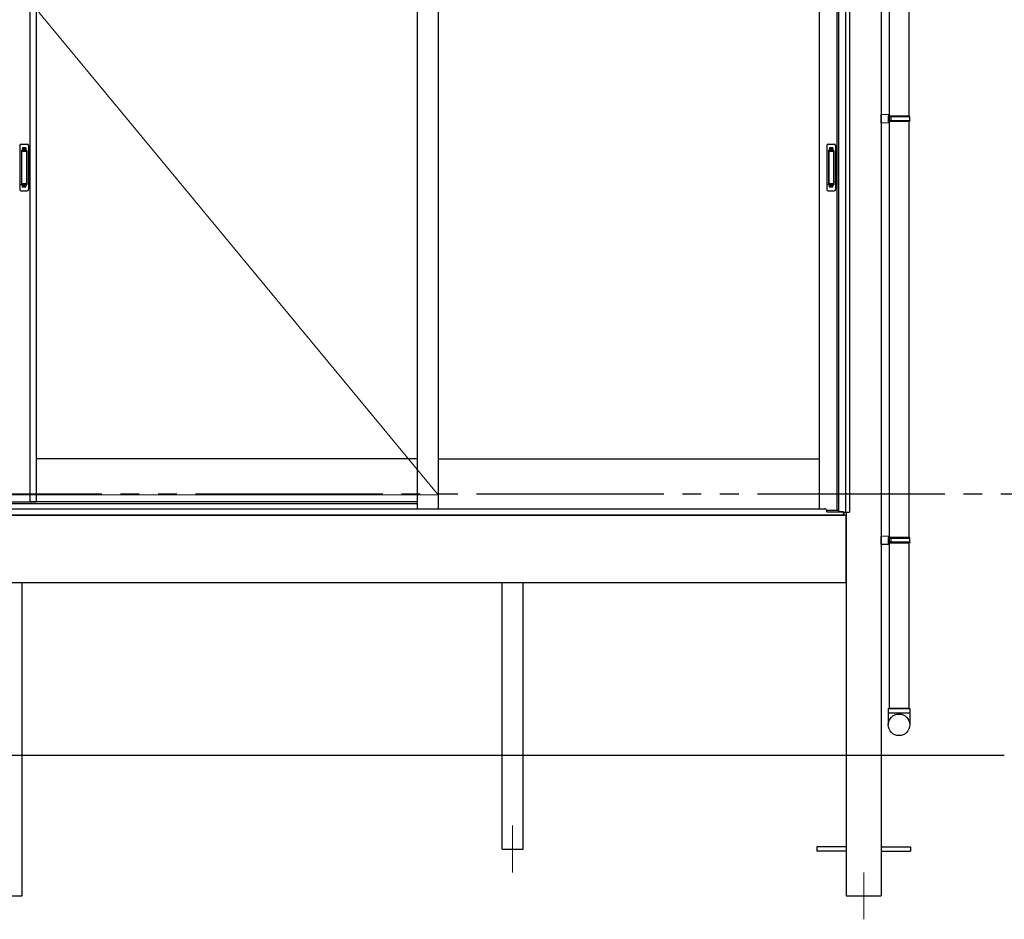
# Model space of a CAD drawing. Extents: x 0 to 1980, y 0 to 3204.
# Drawn here: x 525 to 631, y 2352 to 2448 of the extents above; entities that cross this region are included whole.
import ezdxf

# ---------------------------------------------------------------- set-up
doc = ezdxf.new("R2010")
doc.units = 0
doc.linetypes.add('YDIVIDE_1', pattern=[15, 10, -1, 1, -1, 1, -1])
doc.linetypes.add('YHIDDEN_1', pattern=[4, 3, -1])
doc.layers.add('YKK_12', color=2, linetype='CONTINUOUS', lineweight=13)
doc.layers.add('YKK_A1', color=4, linetype='CONTINUOUS', lineweight=30)

msp = doc.modelspace()

# ---------------------------------------------------------------- linework, layer by layer
at = {"layer": 'YKK_12'}
for p, q in [((479.06, 2507.46), (570.12, 2397.46)), ((570.12, 2507.46), (570.12, 2397.46)), ((570.12, 2397.46), (479.06, 2397.46)), ((578.06, 2362.14), (578.06, 2357.14)), ((615.56, 2357.14), (615.56, 2352.14))]:
    msp.add_line(p, q, dxfattribs=at)
at = {"layer": 'YKK_A1'}
for p, q in [((613.62, 2493.3), (613.62, 2395.59)), ((614.06, 2493.26), (614.06, 2395.59)), ((617.44, 2492.86), (617.44, 2369.64)), ((526.53, 2492.74), (526.53, 2396.69)), ((527.19, 2492.74), (527.19, 2396.69)), ((567.87, 2492.74), (567.87, 2395.96)), ((570.12, 2492.74), (570.12, 2395.96)), ((610.81, 2492.74), (610.81, 2395.96)), ((612.7, 2492.74), (612.7, 2395.79)), ((612.86, 2492.74), (612.86, 2395.66)), ((618.29, 2482.29), (618.29, 2374.64)), ((620.39, 2482.29), (620.39, 2437.89)), ((620.39, 2437.29), (620.39, 2392.89)), ((567.87, 2401.29), (527.19, 2401.29)), ((570.12, 2401.29), (610.81, 2401.29)), ((524.29, 2396.69), (527.19, 2396.69)), ((567.87, 2396.69), (526.59, 2396.69)), ((613.69, 2395.29), (435.44, 2395.29)), ((612.86, 2395.79), (611.63, 2395.79)), ((612.86, 2395.66), (613.41, 2395.66)), ((613.41, 2395.29), (613.41, 2395.66)), ((613.41, 2395.29), (613.47, 2395.29)), ((613.47, 2395.29), (613.47, 2395.59)), ((613.47, 2395.59), (614.06, 2395.59)), ((613.69, 2395.59), (613.69, 2395.29)), ((613.69, 2395.29), (613.69, 2369.64)), ((613.69, 2388.04), (613.69, 2395.29)), ((620.39, 2392.29), (620.39, 2374.64)), ((613.69, 2388.04), (435.44, 2388.04)), ((525.69, 2369.64), (525.69, 2388.04)), ((576.94, 2369.64), (576.94, 2388.04)), ((579.19, 2369.64), (579.19, 2388.04)), ((630.56, 2369.64), (211.5, 2369.64))]:
    msp.add_line(p, q, dxfattribs=at)
at = {"layer": 'YKK_A1', "linetype": 'Continuous', "ltscale": 20}
for p, q in [((618.29, 2438.01), (617.44, 2438.04)), ((617.44, 2437.14), (617.44, 2438.04)), ((618.29, 2437.16), (617.44, 2437.14)), ((618.29, 2437.91), (618.19, 2437.91)), ((618.19, 2437.91), (618.19, 2437.26)), ((620.44, 2437.89), (618.19, 2437.89)), ((620.44, 2437.29), (618.19, 2437.29)), ((618.29, 2437.26), (618.19, 2437.26)), ((618.29, 2438.01), (618.29, 2437.91)), ((618.29, 2437.89), (618.29, 2437.29)), ((620.49, 2437.79), (618.29, 2437.79)), ((620.49, 2437.39), (618.29, 2437.39)), ((618.29, 2437.26), (618.29, 2437.16)), ((618.51, 2437.79), (618.53, 2437.89)), ((618.51, 2437.39), (618.51, 2437.79)), ((618.51, 2437.39), (618.53, 2437.29)), ((620.49, 2437.79), (620.44, 2437.89)), ((620.49, 2437.39), (620.44, 2437.29)), ((620.49, 2437.39), (620.49, 2437.79)), ((618.29, 2393.01), (617.44, 2393.04)), ((617.44, 2392.14), (617.44, 2393.04)), ((618.29, 2393.01), (618.29, 2392.91)), ((618.29, 2392.16), (617.44, 2392.14)), ((618.29, 2392.91), (618.19, 2392.91)), ((618.19, 2392.91), (618.19, 2392.26)), ((620.44, 2392.89), (618.19, 2392.89)), ((620.44, 2392.29), (618.19, 2392.29)), ((618.29, 2392.26), (618.19, 2392.26)), ((618.29, 2392.89), (618.29, 2392.29)), ((620.49, 2392.79), (618.29, 2392.79)), ((620.49, 2392.39), (618.29, 2392.39)), ((618.29, 2392.26), (618.29, 2392.16)), ((618.51, 2392.79), (618.53, 2392.89)), ((618.51, 2392.39), (618.51, 2392.79)), ((618.51, 2392.39), (618.53, 2392.29)), ((620.49, 2392.79), (620.44, 2392.89)), ((620.49, 2392.39), (620.44, 2392.29)), ((620.49, 2392.39), (620.49, 2392.79)), ((618.19, 2374.64), (620.49, 2374.64)), ((618.19, 2374.64), (618.19, 2372.9)), ((620.49, 2374.14), (618.19, 2374.14)), ((620.39, 2374.64), (618.29, 2374.64)), ((620.49, 2374.64), (620.49, 2372.9))]:
    msp.add_line(p, q, dxfattribs=at)
at = {"layer": 'YKK_A1', "linetype": 'Continuous', "ltscale": 0.5}
for p, q in [((525.44, 2434.74), (525.44, 2430.04)), ((525.59, 2434.89), (526.24, 2434.89)), ((525.63, 2434.21), (525.64, 2434.12)), ((525.63, 2434.19), (525.63, 2430.59)), ((525.64, 2434.07), (525.64, 2430.71)), ((526.15, 2434.24), (525.68, 2434.24)), ((526.13, 2434.12), (525.69, 2434.12)), ((526.18, 2434.12), (526.19, 2434.21)), ((526.18, 2434.07), (526.18, 2430.71)), ((526.2, 2434.19), (526.2, 2430.59)), ((526.39, 2434.74), (526.39, 2430.04)), ((611.61, 2434.74), (611.61, 2430.04)), ((611.76, 2434.89), (612.41, 2434.89)), ((611.8, 2434.19), (611.8, 2430.59)), ((611.81, 2434.21), (611.82, 2434.12)), ((611.82, 2434.07), (611.82, 2430.71)), ((612.32, 2434.24), (611.85, 2434.24)), ((612.3, 2434.12), (611.87, 2434.12)), ((612.35, 2434.12), (612.37, 2434.21)), ((612.35, 2434.07), (612.35, 2430.71)), ((612.37, 2434.19), (612.37, 2430.59)), ((612.56, 2434.74), (612.56, 2430.04)), ((525.59, 2429.89), (526.24, 2429.89)), ((525.63, 2430.56), (525.64, 2430.66)), ((526.15, 2430.54), (525.68, 2430.54)), ((526.13, 2430.66), (525.69, 2430.66)), ((526.19, 2430.56), (526.18, 2430.66)), ((611.76, 2429.89), (612.41, 2429.89)), ((611.81, 2430.56), (611.82, 2430.66)), ((612.32, 2430.54), (611.85, 2430.54)), ((612.3, 2430.66), (611.87, 2430.66)), ((612.37, 2430.56), (612.35, 2430.66))]:
    msp.add_line(p, q, dxfattribs=at)
at = {"layer": 'YKK_A1', "linetype": 'YHIDDEN_1'}
for p, q in [((525.74, 2434.49), (525.74, 2434.26)), ((526.09, 2434.49), (525.74, 2434.49)), ((526.09, 2434.37), (525.74, 2434.37)), ((526.09, 2434.34), (525.74, 2434.34)), ((526.09, 2434.49), (526.09, 2434.26)), ((611.91, 2434.49), (611.91, 2434.26)), ((612.26, 2434.49), (611.91, 2434.49)), ((612.26, 2434.37), (611.91, 2434.37)), ((612.26, 2434.34), (611.91, 2434.34)), ((612.26, 2434.49), (612.26, 2434.26)), ((525.74, 2430.29), (525.74, 2430.51)), ((526.09, 2430.43), (525.74, 2430.43)), ((526.09, 2430.41), (525.74, 2430.41)), ((526.09, 2430.29), (525.74, 2430.29)), ((526.09, 2430.29), (526.09, 2430.51)), ((611.91, 2430.29), (611.91, 2430.51)), ((612.26, 2430.43), (611.91, 2430.43)), ((612.26, 2430.41), (611.91, 2430.41)), ((612.26, 2430.29), (611.91, 2430.29)), ((612.26, 2430.29), (612.26, 2430.51))]:
    msp.add_line(p, q, dxfattribs=at)
at = {"layer": 'YKK_A1', "linetype": 'YDIVIDE_1', "ltscale": 2}
msp.add_line((774.21, 2397.51), (211.5, 2397.51), dxfattribs=at)
at = {"layer": 'YKK_A1', "ltscale": 0.5}
for p, q in [((481.25, 2396.54), (567.87, 2396.54)), ((435.74, 2395.29), (613.39, 2395.29)), ((481.25, 2395.96), (611.39, 2395.96)), ((611.64, 2395.64), (611.64, 2395.71)), ((611.64, 2395.64), (612.86, 2395.64)), ((612.86, 2395.64), (613.39, 2395.64)), ((613.39, 2395.29), (613.39, 2395.66))]:
    msp.add_line(p, q, dxfattribs=at)
at = {"layer": 'YKK_A1', "linetype": 'YHIDDEN_1', "ltscale": 10}
for p, q in [((525.69, 2354.64), (525.69, 2369.64)), ((576.94, 2359.64), (576.94, 2369.64)), ((579.19, 2359.64), (579.19, 2369.64)), ((613.69, 2369.64), (613.69, 2354.64)), ((617.44, 2369.64), (617.44, 2354.64)), ((576.94, 2359.64), (579.19, 2359.64)), ((576.94, 2359.64), (579.19, 2359.64)), ((613.69, 2359.86), (610.56, 2359.86)), ((610.56, 2359.86), (610.56, 2359.41)), ((613.69, 2359.41), (610.56, 2359.41)), ((617.44, 2359.86), (620.56, 2359.86)), ((617.44, 2359.41), (620.56, 2359.41)), ((620.56, 2359.86), (620.56, 2359.41)), ((523.44, 2354.64), (525.69, 2354.64)), ((613.69, 2354.64), (617.44, 2354.64))]:
    msp.add_line(p, q, dxfattribs=at)
at = {"layer": 'YKK_A1', "linetype": 'Continuous', "ltscale": 20}
msp.add_circle((619.33, 2372.9), 1.15, dxfattribs=at)
at = {"layer": 'YKK_A1', "linetype": 'Continuous', "ltscale": 0.5}
for centre, radius, start, end in [((525.59, 2434.74), 0.15, 90, 180), ((525.68, 2434.19), 0.05, 90, 180), ((525.69, 2434.07), 0.05, 90, 180), ((526.13, 2434.07), 0.05, 0, 90), ((526.15, 2434.19), 0.05, 0, 90), ((526.24, 2434.74), 0.15, 0, 90), ((611.76, 2434.74), 0.15, 90, 180), ((611.85, 2434.19), 0.05, 90, 180), ((611.87, 2434.07), 0.05, 90, 180), ((612.3, 2434.07), 0.05, 0, 90), ((612.32, 2434.19), 0.05, 0, 90), ((612.41, 2434.74), 0.15, 0, 90), ((525.59, 2430.04), 0.15, 180, 270), ((525.68, 2430.59), 0.05, 180, 270), ((525.69, 2430.71), 0.05, 180, 270), ((526.13, 2430.71), 0.05, 270, 0), ((526.15, 2430.59), 0.05, 270, 0), ((526.24, 2430.04), 0.15, 270, 0), ((611.76, 2430.04), 0.15, 180, 270), ((611.85, 2430.59), 0.05, 180, 270), ((611.87, 2430.71), 0.05, 180, 270), ((612.3, 2430.71), 0.05, 270, 0), ((612.32, 2430.59), 0.05, 270, 0), ((612.41, 2430.04), 0.15, 270, 0)]:
    msp.add_arc(centre, radius, start, end, dxfattribs=at)
at = {"layer": 'YKK_A1', "ltscale": 0.5}
msp.add_arc((611.39, 2395.71), 0.25, 0, 90, dxfattribs=at)

doc.saveas('drawing.dxf')
